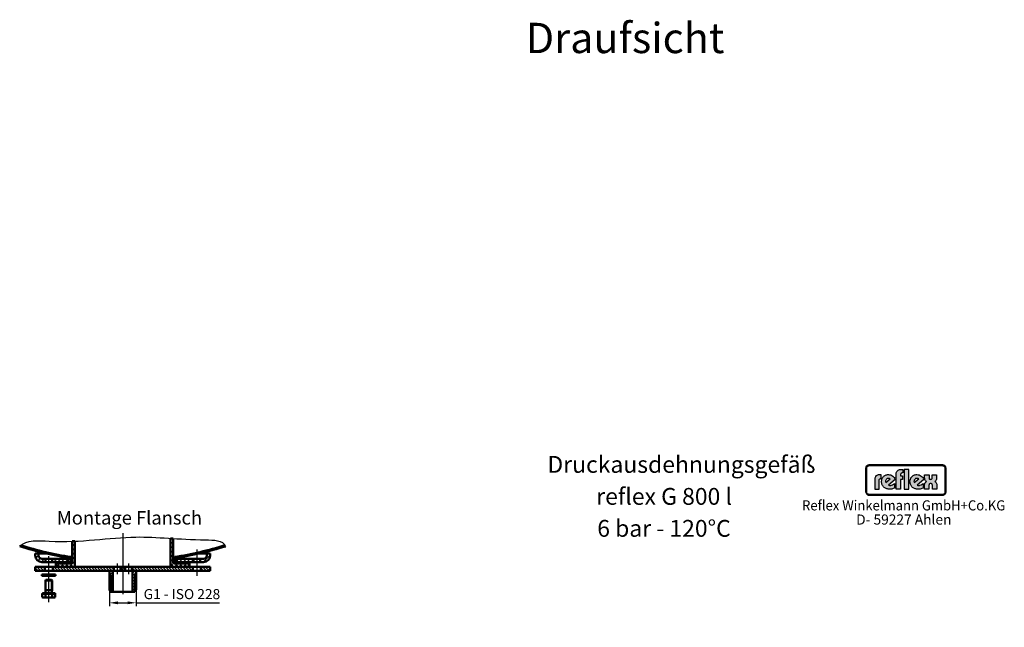
# Model space of a CAD drawing. Units: millimetres. Extents: x 216 to 2897, y 376 to 2672.
# Drawn here: x 1410 to 2873, y 467 to 1370 of the extents above; entities that cross this region are included whole.
import ezdxf
from ezdxf.enums import TextEntityAlignment as Align

# ---------------------------------------------------------------- set-up
doc = ezdxf.new("R2010")
doc.units = ezdxf.units.MM
doc.header["$LTSCALE"] = 7
doc.linetypes.add('AM_DIN_G_W050', pattern=[13.75, 9.75, -1.5, 1, -1.5])
for name, color, linetype in [('4', 3, 'Continuous'), ('6', 2, 'Continuous'), ('DN50-0', 7, 'Continuous')]:
    doc.layers.add(name, color=color, linetype=linetype)
for name, color, linetype, lineweight in [('AM_0', 7, 'Continuous', 50), ('AM_0N', 7, 'Continuous', 50), ('AM_4', 3, 'Continuous', 25), ('AM_4N', 3, 'Continuous', 25), ('AM_5', 3, 'Continuous', 25), ('AM_6', 2, 'Continuous', 35), ('AM_7', 4, 'AM_DIN_G_W050', 25), ('AM_8', 1, 'Continuous', 25)]:
    doc.layers.add(name, color=color, linetype=linetype, lineweight=lineweight)
doc.styles.get("Standard").update_dxf_attribs({"font": 'ISOCP.SHX'})
doc.dimstyles.new('AM_DIN$0', dxfattribs={"dimtxt": 3, "dimasz": 2.5, "dimexe": 1, "dimexo": 0, "dimgap": 0.7, "dimtad": 1, "dimdsep": 46, "dimtxsty": 'STANDARD', "dimcen": 0, "dimclrd": 256, "dimclre": 256, "dimclrt": 2, "dimadec": 0, "dimazin": 2, "dimtp": 0.1, "dimtm": 0.1, "dimtfac": 0.71, "dimtmove": 0, "dimatfit": 3, "dimfxl": 1, "dimlwd": -1, "dimlwe": -1, "dimarcsym": 0})
pattern_1 = [(135, (616.9488, -176.976), (-2.12132, -2.12132), [])]
pattern_2 = [(45, (1288.284, 374.806), (-3.535534, 3.535534), [])]
pattern_3 = [(45, (1288.284, 374.806), (-2.828427, 2.828427), [])]
pattern_4 = [(45, (1288.284, 374.806), (-3.25269, 3.25269), []), (135, (1288.284, 374.806), (-3.25269, -3.25269), [])]
pattern_5 = [(225, (-3369.9657, -3754.536), (2.2097087, -2.2097087), [])]

# ---------------------------------------------------------------- blocks, each defined once
blk = doc.blocks.new('*D34')
at = {"layer": 'AM_5'}
for p, q in [((1543.4, 523.6), (1543.4, 498.6)), ((1583, 523.6), (1583, 498.6)), ((1555.9, 503.6), (1570.5, 503.6)), ((1583, 503.6), (1706.8, 503.6))]:
    blk.add_line(p, q, dxfattribs=at)
for points in [[(1555.9, 505.7), (1555.9, 501.5), (1543.4, 503.6)], [(1570.5, 505.7), (1570.5, 501.5), (1583, 503.6)]]:
    blk.add_solid(points, dxfattribs=at)
at = {"layer": 'DEFPOINTS', "color": 0}
for p in [(1543.4, 523.6), (1583, 523.6), (1583, 503.6)]:
    blk.add_point(p, dxfattribs=at)
at = {"layer": 'AM_5', "color": 2, "insert": (1651.1, 514.6), "char_height": 15, "attachment_point": 5}
blk.add_mtext('G1 - ISO 228', dxfattribs=at)

msp = doc.modelspace()

# ---------------------------------------------------------------- hatches: boundary and pattern name
at = {"layer": '4'}
h = msp.add_hatch(color=256, dxfattribs=at)
h.paths.add_polyline_path([(2781.393, 708.419), (2672.059, 708.419), (2672.059, 707.908), (2781.393, 707.908)])
h.paths.add_polyline_path([(2667.977, 703.826), (2667.467, 703.826), (2667.467, 668.187), (2667.977, 668.187)])
h.paths.add_polyline_path([(2668.924, 705.512), (2669.012, 705.66), (2669.101, 705.808), (2669.205, 705.949), (2669.308, 706.082), (2669.427, 706.215), (2669.545, 706.34), (2669.671, 706.459), (2669.804, 706.57), (2669.937, 706.681), (2670.077, 706.784), (2670.225, 706.873), (2670.373, 706.962), (2670.529, 707.043), (2670.684, 707.117), (2670.847, 707.176), (2671.009, 707.235), (2671.179, 707.287), (2671.349, 707.324), (2671.527, 707.361), (2671.704, 707.383), (2671.882, 707.398), (2672.059, 707.398), (2672.059, 707.908), (2671.239, 707.805), (2670.514, 707.598), (2669.789, 707.184), (2669.22, 706.718), (2668.702, 706.096), (2668.339, 705.423), (2668.081, 704.647), (2667.977, 703.826), (2668.487, 703.826), (2668.487, 704.004), (2668.502, 704.181), (2668.524, 704.358), (2668.561, 704.536), (2668.598, 704.706), (2668.65, 704.869), (2668.702, 705.039), (2668.768, 705.202), (2668.842, 705.357)])
h = msp.add_hatch(color=256, dxfattribs=at)
h.paths.add_polyline_path([(2668.487, 703.826), (2667.977, 703.826), (2667.977, 668.187), (2668.487, 668.187)])
h.paths.add_polyline_path([(2781.393, 664.667), (2672.059, 664.667), (2672.059, 664.157), (2781.393, 664.157)])
h.paths.add_polyline_path([(2781.393, 707.908), (2672.059, 707.908), (2672.059, 707.398), (2781.393, 707.398)])
h.paths.add_polyline_path([(2785.986, 703.826), (2785.476, 703.826), (2785.476, 668.187), (2785.986, 668.187)])
h.paths.add_polyline_path([(2670.514, 707.598), (2671.239, 707.805), (2672.059, 707.908), (2672.059, 708.419), (2671.83, 708.411), (2671.601, 708.389), (2671.372, 708.359), (2671.142, 708.322), (2670.921, 708.271), (2670.706, 708.204), (2670.492, 708.13), (2670.284, 708.049), (2670.085, 707.96), (2669.885, 707.857), (2669.693, 707.746), (2669.508, 707.62), (2669.33, 707.494), (2669.153, 707.354), (2668.983, 707.213), (2668.828, 707.058), (2668.672, 706.895), (2668.532, 706.732), (2668.391, 706.555), (2668.266, 706.377), (2668.14, 706.193), (2668.029, 706), (2667.925, 705.801), (2667.837, 705.601), (2667.755, 705.394), (2667.681, 705.179), (2667.615, 704.965), (2667.563, 704.743), (2667.526, 704.514), (2667.496, 704.285), (2667.474, 704.055), (2667.467, 703.826), (2667.977, 703.826), (2668.081, 704.647), (2668.339, 705.423), (2668.702, 706.096), (2669.22, 706.718), (2669.789, 707.184)])
h.paths.add_polyline_path([(2670.684, 707.117), (2670.847, 707.176), (2671.009, 707.235), (2671.179, 707.287), (2671.349, 707.324), (2671.527, 707.361), (2671.704, 707.383), (2671.882, 707.398), (2672.059, 707.398), (2672.059, 707.908), (2671.239, 707.805), (2670.514, 707.598), (2669.789, 707.184), (2669.22, 706.718), (2668.702, 706.096), (2668.339, 705.423), (2668.081, 704.647), (2667.977, 703.826), (2668.487, 703.826), (2668.487, 704.004), (2668.502, 704.181), (2668.524, 704.358), (2668.561, 704.536), (2668.598, 704.706), (2668.65, 704.869), (2668.702, 705.039), (2668.768, 705.202), (2668.842, 705.357), (2668.924, 705.512), (2669.012, 705.66), (2669.101, 705.808), (2669.205, 705.949), (2669.308, 706.082), (2669.427, 706.215), (2669.545, 706.34), (2669.671, 706.459), (2669.804, 706.57), (2669.937, 706.681), (2670.077, 706.784), (2670.225, 706.873), (2670.373, 706.962), (2670.529, 707.043)])
h.paths.add_polyline_path([(2781.393, 664.157), (2672.059, 664.157), (2672.059, 663.647), (2781.393, 663.647)])
h.paths.add_polyline_path([(2784.803, 665.917), (2785.165, 666.642), (2785.424, 667.367), (2785.476, 668.187), (2784.965, 668.187), (2784.965, 668.01), (2784.951, 667.832), (2784.928, 667.655), (2784.899, 667.478), (2784.854, 667.307), (2784.81, 667.145), (2784.751, 666.982), (2784.692, 666.819), (2784.618, 666.664), (2784.544, 666.509), (2784.455, 666.368), (2784.366, 666.22), (2784.263, 666.087), (2784.159, 665.947), (2784.048, 665.821), (2783.93, 665.703), (2783.804, 665.584), (2783.679, 665.473), (2783.538, 665.37), (2783.397, 665.266), (2783.257, 665.178), (2783.109, 665.089), (2782.954, 665.015), (2782.791, 664.941), (2782.628, 664.882), (2782.466, 664.823), (2782.296, 664.778), (2782.118, 664.741), (2781.941, 664.704), (2781.763, 664.682), (2781.578, 664.667), (2781.393, 664.667), (2781.393, 664.157), (2782.214, 664.209), (2782.991, 664.468), (2783.664, 664.83), (2784.285, 665.348)], flags=16)
h.paths.add_polyline_path([(2784.936, 665.303), (2785.076, 665.473), (2785.202, 665.651), (2785.32, 665.836), (2785.431, 666.028), (2785.535, 666.22), (2785.624, 666.42), (2785.705, 666.627), (2785.779, 666.842), (2785.838, 667.056), (2785.89, 667.278), (2785.934, 667.5), (2785.956, 667.729), (2785.979, 667.958), (2785.986, 668.187), (2785.476, 668.187), (2785.424, 667.367), (2785.165, 666.642), (2784.803, 665.917), (2784.285, 665.348), (2783.664, 664.83), (2782.991, 664.468), (2782.214, 664.209), (2781.393, 664.157), (2781.393, 663.647), (2781.623, 663.654), (2781.859, 663.676), (2782.096, 663.698), (2782.318, 663.743), (2782.54, 663.787), (2782.761, 663.854), (2782.976, 663.928), (2783.183, 664.002), (2783.39, 664.098), (2783.582, 664.194), (2783.775, 664.305), (2783.967, 664.423), (2784.144, 664.549), (2784.322, 664.682), (2784.485, 664.83), (2784.647, 664.978), (2784.795, 665.133)])
h.paths.add_polyline_path([(2784.285, 706.718), (2783.664, 707.184), (2782.991, 707.598), (2782.214, 707.805), (2781.393, 707.908), (2781.393, 707.398), (2781.578, 707.398), (2781.763, 707.383), (2781.941, 707.354), (2782.118, 707.324), (2782.288, 707.287), (2782.458, 707.235), (2782.628, 707.176), (2782.791, 707.117), (2782.946, 707.043), (2783.102, 706.962), (2783.25, 706.873), (2783.397, 706.784), (2783.538, 706.681), (2783.671, 706.577), (2783.804, 706.459), (2783.93, 706.34), (2784.041, 706.215), (2784.159, 706.089), (2784.263, 705.949), (2784.359, 705.808), (2784.455, 705.667), (2784.536, 705.512), (2784.618, 705.364), (2784.692, 705.202), (2784.751, 705.039), (2784.81, 704.876), (2784.854, 704.706), (2784.899, 704.536), (2784.928, 704.358), (2784.951, 704.188), (2784.965, 704.004), (2784.965, 703.826), (2785.476, 703.826), (2785.424, 704.647), (2785.165, 705.423), (2784.803, 706.096)])
h.paths.add_polyline_path([(2784.492, 707.206), (2784.322, 707.354), (2784.152, 707.494), (2783.967, 707.62), (2783.782, 707.746), (2783.59, 707.857), (2783.39, 707.96), (2783.19, 708.049), (2782.976, 708.13), (2782.761, 708.204), (2782.547, 708.271), (2782.318, 708.322), (2782.096, 708.359), (2781.859, 708.389), (2781.63, 708.411), (2781.393, 708.419), (2781.393, 707.908), (2782.214, 707.805), (2782.991, 707.598), (2783.664, 707.184), (2784.285, 706.718), (2784.803, 706.096), (2785.165, 705.423), (2785.424, 704.647), (2785.476, 703.826), (2785.986, 703.826), (2785.979, 704.055), (2785.956, 704.285), (2785.934, 704.514), (2785.89, 704.736), (2785.838, 704.958), (2785.779, 705.172), (2785.705, 705.386), (2785.624, 705.594), (2785.535, 705.801), (2785.431, 705.993), (2785.328, 706.185), (2785.202, 706.377), (2785.076, 706.555), (2784.943, 706.732), (2784.795, 706.895), (2784.647, 707.058)])
h.paths.add_polyline_path([(2669.545, 665.703), (2669.419, 665.828), (2669.308, 665.954), (2669.205, 666.087), (2669.101, 666.228), (2669.005, 666.368), (2668.916, 666.516), (2668.842, 666.671), (2668.768, 666.819), (2668.702, 666.982), (2668.643, 667.145), (2668.598, 667.315), (2668.561, 667.485), (2668.524, 667.655), (2668.502, 667.832), (2668.487, 668.01), (2668.487, 668.187), (2667.977, 668.187), (2668.081, 667.367), (2668.339, 666.642), (2668.702, 665.917), (2669.22, 665.348), (2669.789, 664.83), (2670.514, 664.468), (2671.239, 664.209), (2672.059, 664.157), (2672.059, 664.667), (2671.882, 664.667), (2671.697, 664.682), (2671.52, 664.704), (2671.349, 664.734), (2671.179, 664.778), (2671.009, 664.823), (2670.847, 664.882), (2670.684, 664.941), (2670.521, 665.015), (2670.373, 665.089), (2670.218, 665.178), (2670.077, 665.274), (2669.93, 665.37), (2669.796, 665.473), (2669.663, 665.584)], flags=17)
h.paths.add_polyline_path([(2669.22, 665.348), (2668.702, 665.917), (2668.339, 666.642), (2668.081, 667.367), (2667.977, 668.187), (2667.467, 668.187), (2667.474, 667.958), (2667.496, 667.729), (2667.526, 667.5), (2667.563, 667.278), (2667.615, 667.056), (2667.681, 666.842), (2667.755, 666.627), (2667.837, 666.42), (2667.933, 666.22), (2668.036, 666.021), (2668.147, 665.836), (2668.266, 665.651), (2668.391, 665.473), (2668.532, 665.303), (2668.68, 665.133), (2668.828, 664.978), (2668.99, 664.83), (2669.16, 664.682), (2669.33, 664.549), (2669.508, 664.423), (2669.7, 664.305), (2669.885, 664.194), (2670.085, 664.098), (2670.292, 664.002), (2670.499, 663.928), (2670.713, 663.854), (2670.928, 663.787), (2671.15, 663.743), (2671.372, 663.698), (2671.601, 663.676), (2671.83, 663.654), (2672.059, 663.647), (2672.059, 664.157), (2671.239, 664.209), (2670.514, 664.468), (2669.789, 664.83)])
h = msp.add_hatch(color=256, dxfattribs=at)
h.paths.add_polyline_path([(2785.476, 703.826), (2784.965, 703.826), (2784.965, 668.187), (2785.476, 668.187)])
h.paths.add_polyline_path([(2785.165, 666.642), (2785.424, 667.367), (2785.476, 668.187), (2784.965, 668.187), (2784.965, 668.01), (2784.951, 667.832), (2784.928, 667.655), (2784.899, 667.478), (2784.854, 667.307), (2784.81, 667.145), (2784.751, 666.982), (2784.692, 666.819), (2784.618, 666.664), (2784.544, 666.509), (2784.455, 666.368), (2784.366, 666.22), (2784.263, 666.087), (2784.159, 665.947), (2784.048, 665.821), (2783.93, 665.703), (2783.804, 665.584), (2783.679, 665.473), (2783.538, 665.37), (2783.397, 665.266), (2783.257, 665.178), (2783.109, 665.089), (2782.954, 665.015), (2782.791, 664.941), (2782.628, 664.882), (2782.466, 664.823), (2782.296, 664.778), (2782.118, 664.741), (2781.941, 664.704), (2781.763, 664.682), (2781.578, 664.667), (2781.393, 664.667), (2781.393, 664.157), (2782.214, 664.209), (2782.991, 664.468), (2783.664, 664.83), (2784.285, 665.348), (2784.803, 665.917)])
h = msp.add_hatch(color=256, dxfattribs=at)
h.paths.add_polyline_path([(2687.07, 686.001), (2687.204, 686.741), (2687.473, 687.279), (2687.877, 687.683), (2688.281, 688.02), (2689.089, 688.221), (2689.492, 688.289), (2690.233, 688.289), (2690.233, 693.865), (2687.81, 693.865), (2686.464, 693.798), (2685.32, 693.663), (2684.378, 693.327), (2683.503, 692.99), (2682.84, 692.519), (2682.234, 692.048), (2681.763, 691.509), (2681.359, 690.971), (2680.888, 689.837), (2680.619, 688.894), (2680.551, 688.02), (2680.551, 672.618), (2687.07, 672.618)])
h.paths.add_polyline_path([(2711.009, 687.077), (2710.403, 688.423), (2709.528, 689.769), (2708.519, 690.904), (2707.24, 691.981), (2705.827, 692.855), (2704.279, 693.528), (2702.606, 694), (2700.856, 694.134), (2699.578, 694.067), (2698.433, 693.865), (2697.357, 693.596), (2696.347, 693.192), (2695.405, 692.721), (2694.597, 692.182), (2693.857, 691.509), (2693.117, 690.836), (2692.521, 690.106), (2692.05, 689.298), (2691.579, 688.423), (2691.242, 687.548), (2690.771, 685.731), (2690.569, 683.847), (2690.637, 682.434), (2690.838, 681.165), (2691.175, 679.953), (2691.646, 678.809), (2692.184, 677.8), (2692.79, 676.858), (2693.521, 675.983), (2694.328, 675.175), (2695.27, 674.502), (2696.213, 673.964), (2697.222, 673.425), (2698.232, 673.022), (2699.376, 672.752), (2700.452, 672.483), (2701.597, 672.349), (2702.731, 672.349), (2704.279, 672.416), (2705.692, 672.618), (2706.903, 672.887), (2707.98, 673.224), (2709.461, 673.897), (2709.932, 674.166), (2709.932, 680.761), (2708.451, 679.751), (2706.971, 678.944), (2705.288, 678.338), (2704.481, 678.136), (2703.673, 678.069), (2702.337, 678.069), (2701.395, 678.271), (2700.991, 678.338)])
h.paths.add_polyline_path([(2696.953, 682.232), (2696.751, 682.703), (2696.616, 683.241), (2696.482, 683.914), (2696.549, 684.722), (2696.751, 685.597), (2697.222, 686.539), (2698.03, 687.481), (2698.972, 688.154), (2699.981, 688.491), (2700.924, 688.558), (2701.731, 688.423), (2702.471, 688.221), (2703, 687.952), (2703.471, 687.683)], flags=16)
h.paths.add_polyline_path([(2718.94, 687.077), (2721.834, 687.077), (2721.834, 692.115), (2718.94, 692.115), (2718.94, 694.336), (2719.075, 695.076), (2719.344, 695.615), (2719.748, 696.018), (2720.152, 696.355), (2721.027, 696.557), (2721.363, 696.624), (2722.094, 696.624), (2722.094, 701.797), (2719.681, 701.797), (2718.402, 701.729), (2717.258, 701.527), (2716.248, 701.191), (2715.373, 700.854), (2714.7, 700.383), (2714.095, 699.922), (2713.624, 699.383), (2713.287, 698.845), (2712.749, 697.768), (2712.48, 696.759), (2712.412, 695.884), (2712.412, 672.685), (2718.94, 672.685)])
h.paths.add_polyline_path([(2731.044, 701.797), (2724.247, 701.797), (2724.247, 672.685), (2731.044, 672.685)])
h.paths.add_polyline_path([(2753.291, 687.077), (2752.686, 688.423), (2751.811, 689.769), (2750.801, 690.904), (2749.532, 691.981), (2748.119, 692.855), (2746.571, 693.528), (2744.889, 694), (2743.139, 694.134), (2741.86, 694.067), (2740.726, 693.865), (2739.649, 693.596), (2738.639, 693.192), (2737.697, 692.721), (2736.89, 692.182), (2736.149, 691.509), (2735.409, 690.836), (2734.871, 690.106), (2734.332, 689.298), (2733.861, 688.423), (2733.525, 687.548), (2733.054, 685.731), (2732.852, 683.847), (2732.919, 682.434), (2733.121, 681.165), (2733.457, 679.953), (2733.929, 678.809), (2734.467, 677.8), (2735.073, 676.858), (2735.813, 675.983), (2736.688, 675.175), (2737.563, 674.502), (2738.505, 673.964), (2739.514, 673.425), (2740.524, 673.022), (2741.658, 672.752), (2742.735, 672.483), (2743.879, 672.349), (2745.023, 672.349), (2746.571, 672.416), (2747.984, 672.618), (2749.263, 672.887), (2750.272, 673.224), (2751.743, 673.897), (2752.214, 674.166), (2752.214, 680.761), (2750.734, 679.751), (2749.263, 678.944), (2747.581, 678.338), (2746.773, 678.136), (2745.965, 678.069), (2744.619, 678.069), (2743.677, 678.271), (2743.273, 678.338)])
h.paths.add_polyline_path([(2738.774, 683.914), (2738.841, 684.722), (2739.043, 685.597), (2739.514, 686.539), (2740.322, 687.481), (2741.254, 688.154), (2742.264, 688.491), (2743.206, 688.558), (2744.014, 688.423), (2744.754, 688.221), (2745.292, 687.952), (2745.763, 687.683), (2739.245, 682.232), (2739.043, 682.703), (2738.909, 683.241)], flags=16)
h.paths.add_polyline_path([(2770.568, 683.241), (2770.029, 683.578), (2769.568, 683.847), (2770.5, 684.453), (2771.173, 685.26), (2771.712, 686.135), (2772.048, 687.01), (2772.317, 688.491), (2772.317, 689.164), (2772.317, 693.663), (2766.001, 693.663), (2766.001, 689.837), (2765.934, 689.366), (2765.665, 688.423), (2765.395, 687.952), (2764.924, 687.481), (2764.251, 687.145), (2763.444, 687.077), (2762.636, 687.145), (2761.963, 687.481), (2761.559, 687.885), (2761.29, 688.423), (2761.088, 689.366), (2761.088, 689.769), (2761.088, 693.663), (2754.637, 693.663), (2754.637, 689.096), (2754.772, 687.683), (2755.108, 686.606), (2755.512, 685.664), (2756.051, 684.991), (2756.589, 684.453), (2756.993, 684.116), (2757.464, 683.847), (2756.858, 683.578), (2756.387, 683.241), (2755.647, 682.434), (2755.041, 681.492), (2754.705, 680.559), (2754.435, 679.684), (2754.301, 678.944), (2754.233, 678.271), (2754.233, 672.685), (2760.954, 672.685), (2760.954, 677.8), (2761.021, 678.338), (2761.088, 678.809), (2761.223, 679.415), (2761.559, 679.953), (2762.03, 680.492), (2762.703, 680.828), (2763.646, 680.963), (2764.52, 680.828), (2765.193, 680.492), (2765.597, 679.953), (2765.866, 679.348), (2766.001, 678.809), (2766.068, 678.271), (2766.068, 677.8), (2766.068, 672.685), (2772.721, 672.685), (2772.721, 678.338), (2772.587, 679.819), (2772.183, 681.03), (2771.712, 681.963), (2771.106, 682.703)])
at = {"layer": 'AM_8'}
h = msp.add_hatch(dxfattribs=at)
h.set_pattern_fill('_U', color=256, scale=5.4, angle=135, style=0, pattern_type=0)
h.set_pattern_definition([(135, (1288.284, 374.806), (-3.81838, -3.81838), [])])
edge = h.paths.add_edge_path()
edge.add_arc((1563.186, 1070.989), 507, 252.43875, 261.196211)
edge.add_arc((1485.436, 568.974), 1, 0, 81.196211, ccw=False)
edge.add_line((1486.436, 568.974), (1486.436, 564.989))
edge.add_arc((1485.436, 564.989), 1, 270, 360, ccw=False)
edge.add_line((1485.436, 563.989), (1476.436, 563.989))
edge.add_line((1476.436, 563.989), (1476.436, 562.239))
edge.add_line((1476.436, 562.239), (1487.186, 562.239))
edge.add_arc((1487.186, 563.239), 1, 270, 360)
edge.add_line((1488.186, 563.239), (1488.186, 568.974))
edge.add_arc((1485.436, 568.974), 2.75, 360, 441.196211)
edge.add_arc((1563.186, 1070.989), 505.25, 252.553894, 261.196211, ccw=False)
edge.add_line((1411.708, 588.981), (1410.212, 587.618))
h = msp.add_hatch(dxfattribs=at)
h.set_pattern_fill('_U', color=256, scale=4.6, angle=45, style=0, double=1, pattern_type=0)
h.set_pattern_definition(pattern_4)
edge = h.paths.add_edge_path()
edge.add_line((1487.186, 562.239), (1463.936, 562.239))
edge.add_line((1463.936, 562.239), (1463.936, 557.239))
edge.add_line((1463.936, 557.239), (1492.186, 557.239))
edge.add_line((1492.186, 557.239), (1492.186, 595.189))
edge.add_line((1492.186, 595.189), (1488.186, 595.023))
edge.add_line((1488.186, 595.023), (1488.186, 563.239))
edge.add_arc((1487.186, 563.239), 1, -90, 0, ccw=False)
h = msp.add_hatch(dxfattribs=at)
h.set_pattern_fill('_U', color=256, scale=4.6, angle=45, style=0, double=1, pattern_type=0)
h.set_pattern_definition(pattern_4)
edge = h.paths.add_edge_path()
edge.add_line((1634.186, 599.385), (1634.186, 557.239))
edge.add_line((1634.186, 557.239), (1662.436, 557.239))
edge.add_line((1662.436, 557.239), (1662.436, 562.239))
edge.add_line((1662.436, 562.239), (1639.186, 562.239))
edge.add_arc((1639.186, 563.239), 1, 180, 270, ccw=False)
edge.add_line((1638.186, 563.239), (1638.186, 599.179))
edge.add_line((1638.186, 599.179), (1634.186, 599.385))
h = msp.add_hatch(dxfattribs=at)
h.set_pattern_fill('_U', color=256, scale=5.4, angle=135, style=0, pattern_type=0)
h.set_pattern_definition([(45, (1838.0883, 374.806), (3.81838, -3.81838), [])])
edge = h.paths.add_edge_path()
edge.add_arc((1563.186, 1070.989), 507, 278.803789, 287.56125, ccw=False)
edge.add_arc((1640.936, 568.974), 1, 458.803789, 540)
edge.add_line((1639.936, 568.974), (1639.936, 564.989))
edge.add_arc((1640.936, 564.989), 1, 180, 270)
edge.add_line((1640.936, 563.989), (1649.936, 563.989))
edge.add_line((1649.936, 563.989), (1649.936, 562.239))
edge.add_line((1649.936, 562.239), (1639.186, 562.239))
edge.add_arc((1639.186, 563.239), 1, 180, 270, ccw=False)
edge.add_line((1638.186, 563.239), (1638.186, 568.974))
edge.add_arc((1640.936, 568.974), 2.75, 98.803789, 180, ccw=False)
edge.add_arc((1563.186, 1070.989), 505.25, 278.803789, 287.446106)
edge.add_line((1714.665, 588.981), (1716.161, 587.618))
h = msp.add_hatch(dxfattribs=at)
h.set_pattern_fill('_U', color=256, scale=5, angle=45, style=0, pattern_type=0)
h.set_pattern_definition(pattern_2)
edge = h.paths.add_edge_path()
edge.add_line((1438.186, 576.989), (1433.186, 576.989))
edge.add_line((1433.186, 576.989), (1433.186, 573.989))
edge.add_arc((1443.186, 573.989), 10, 180, 270)
edge.add_line((1443.186, 563.989), (1448.186, 563.989))
edge.add_line((1448.186, 563.989), (1448.186, 568.989))
edge.add_line((1448.186, 568.989), (1443.186, 568.989))
edge.add_arc((1443.186, 573.989), 5, 180, 270, ccw=False)
edge.add_line((1438.186, 573.989), (1438.186, 576.989))
h = msp.add_hatch(dxfattribs=at)
h.set_pattern_fill('_U', color=256, scale=5, angle=45, style=0, pattern_type=0)
h.set_pattern_definition(pattern_2)
edge = h.paths.add_edge_path()
edge.add_line((1693.186, 576.989), (1688.186, 576.989))
edge.add_line((1688.186, 576.989), (1688.186, 573.989))
edge.add_arc((1683.186, 573.989), 5, -90, 0, ccw=False)
edge.add_line((1683.186, 568.989), (1678.186, 568.989))
edge.add_line((1678.186, 568.989), (1678.186, 563.989))
edge.add_line((1678.186, 563.989), (1683.186, 563.989))
edge.add_arc((1683.186, 573.989), 10, 270, 360)
edge.add_line((1693.186, 573.989), (1693.186, 576.989))
h = msp.add_hatch(dxfattribs=at)
h.set_pattern_fill('_U', color=256, scale=3, angle=135, style=0, pattern_type=0)
h.set_pattern_definition(pattern_1)
h.paths.add_polyline_path([(1447.186, 557.239), (1433.186, 557.239), (1433.186, 551.239), (1447.186, 551.239)])
h = msp.add_hatch(dxfattribs=at)
h.set_pattern_fill('_U', color=256, scale=4, angle=45, style=0, pattern_type=0)
h.set_pattern_definition(pattern_3)
h.paths.add_polyline_path([(1458.186, 563.989), (1482.686, 563.989), (1482.686, 568.989), (1458.186, 568.989)])
h = msp.add_hatch(dxfattribs=at)
h.set_pattern_fill('_U', color=256, scale=3, angle=135, style=0, pattern_type=0)
h.set_pattern_definition(pattern_1)
h.paths.add_polyline_path([(1549.686, 557.239), (1459.186, 557.239), (1459.186, 551.239), (1549.686, 551.239)])
h = msp.add_hatch(dxfattribs=at)
h.set_pattern_fill('_U', color=256, scale=3, angle=135, style=0, pattern_type=0)
h.set_pattern_definition(pattern_1)
h.paths.add_polyline_path([(1566.686, 551.239), (1566.686, 557.239), (1559.686, 557.239), (1559.686, 551.239)])
h = msp.add_hatch(dxfattribs=at)
h.set_pattern_fill('_U', color=256, scale=3, angle=135, style=0, pattern_type=0)
h.set_pattern_definition(pattern_1)
h.paths.add_polyline_path([(1576.686, 551.239), (1667.186, 551.239), (1667.186, 557.239), (1576.686, 557.239)])
h = msp.add_hatch(dxfattribs=at)
h.set_pattern_fill('_U', color=256, scale=4, angle=45, style=0, pattern_type=0)
h.set_pattern_definition(pattern_3)
h.paths.add_polyline_path([(1643.686, 563.989), (1668.186, 563.989), (1668.186, 568.989), (1643.686, 568.989)])
h = msp.add_hatch(dxfattribs=at)
h.set_pattern_fill('_U', color=256, scale=3, angle=135, style=0, pattern_type=0)
h.set_pattern_definition(pattern_1)
h.paths.add_polyline_path([(1679.186, 551.239), (1693.186, 551.239), (1693.186, 557.239), (1679.186, 557.239)])
h = msp.add_hatch(dxfattribs=at)
h.set_pattern_fill('_U', color=256, scale=3.125, angle=225, style=0, pattern_type=0)
h.set_pattern_definition(pattern_5)
h.paths.add_polyline_path([(1543.374, 551.239), (1543.374, 523.608), (1545.061, 519.989), (1548.499, 519.989), (1548.499, 551.239)])
h = msp.add_hatch(dxfattribs=at)
h.set_pattern_fill('_U', color=256, scale=3.125, angle=225, style=0, pattern_type=0)
h.set_pattern_definition(pattern_5)
h.paths.add_polyline_path([(1581.311, 519.989), (1582.999, 523.608), (1582.999, 551.239), (1577.874, 551.239), (1577.874, 519.989)])

# ---------------------------------------------------------------- linework, layer by layer
at = {"layer": '4', "const_width": 1.882}
msp.add_lwpolyline([(2668.408, 668.187), (2668.408, 703.826, -0.41421356), (2672.059, 707.477), (2781.393, 707.477, -0.41421356), (2785.045, 703.826), (2785.045, 668.187, -0.38828051), (2781.767, 664.603), (2672.059, 664.588, -0.38057178), (2668.423, 667.823, -0.03715901)], format="xyb", close=True, dxfattribs=at)
at = {"layer": '4'}
for points in [[(2667.467, 668.187), (2667.467, 703.826, -0.41421356), (2672.059, 708.419), (2781.393, 708.419, -0.41421356), (2785.986, 703.826), (2785.986, 668.187, -0.39109919), (2781.806, 663.661), (2672.06, 663.647, -0.38057178), (2667.489, 667.714, -0.38057178)], [(2668.487, 668.187), (2668.487, 703.826, -0.41421356), (2672.059, 707.398), (2781.393, 707.398, -0.41421356), (2784.965, 703.826), (2784.965, 668.187, -0.38799256), (2781.763, 664.682), (2672.059, 664.667, -0.38057178), (2668.502, 667.832, -0.05823819)]]:
    msp.add_lwpolyline(points, format="xyb", dxfattribs=at)
for points in [[(2672.059, 708.419), (2671.83, 708.411), (2671.601, 708.389), (2671.372, 708.359), (2671.142, 708.322), (2670.921, 708.271), (2670.706, 708.204), (2670.492, 708.13), (2670.284, 708.049), (2670.085, 707.96), (2669.885, 707.857), (2669.693, 707.746), (2669.508, 707.62), (2669.33, 707.494), (2669.153, 707.354), (2668.983, 707.213), (2668.828, 707.058), (2668.672, 706.895), (2668.532, 706.732), (2668.391, 706.555), (2668.266, 706.377), (2668.14, 706.193), (2668.029, 706), (2667.925, 705.801), (2667.837, 705.601), (2667.755, 705.394), (2667.681, 705.179), (2667.615, 704.965), (2667.563, 704.743), (2667.526, 704.514), (2667.496, 704.285), (2667.474, 704.055), (2667.467, 703.826), (2668.487, 703.826), (2668.487, 704.004), (2668.502, 704.181), (2668.524, 704.358), (2668.561, 704.536), (2668.598, 704.706), (2668.65, 704.869), (2668.702, 705.039), (2668.768, 705.202), (2668.842, 705.357), (2668.924, 705.512), (2669.012, 705.66), (2669.101, 705.808), (2669.205, 705.949), (2669.308, 706.082), (2669.427, 706.215), (2669.545, 706.34), (2669.671, 706.459), (2669.804, 706.57), (2669.937, 706.681), (2670.077, 706.784), (2670.225, 706.873), (2670.373, 706.962), (2670.529, 707.043), (2670.684, 707.117), (2670.847, 707.176), (2671.009, 707.235), (2671.179, 707.287), (2671.349, 707.324), (2671.527, 707.361), (2671.704, 707.383), (2671.882, 707.398), (2672.059, 707.398), (2672.059, 708.419), (2672.059, 708.419)], [(2667.467, 703.826), (2667.467, 668.187), (2668.487, 668.187), (2668.487, 703.826), (2667.467, 703.826), (2667.467, 703.826)], [(2672.059, 707.908), (2781.393, 707.908), (2782.214, 707.805), (2782.991, 707.598), (2783.664, 707.184), (2784.285, 706.718), (2784.803, 706.096), (2785.165, 705.423), (2785.424, 704.647), (2785.476, 703.826), (2785.476, 668.187), (2785.424, 667.367), (2785.165, 666.642), (2784.803, 665.917), (2784.285, 665.348), (2783.664, 664.83), (2782.991, 664.468), (2782.214, 664.209), (2781.393, 664.157), (2672.059, 664.157), (2671.239, 664.209), (2670.514, 664.468), (2669.789, 664.83), (2669.22, 665.348), (2668.702, 665.917), (2668.339, 666.642), (2668.081, 667.367), (2667.977, 668.187), (2667.977, 703.826), (2668.081, 704.647), (2668.339, 705.423), (2668.702, 706.096), (2669.22, 706.718), (2669.789, 707.184), (2670.514, 707.598), (2671.239, 707.805), (2672.059, 707.908), (2672.059, 707.908)], [(2781.393, 708.419), (2672.059, 708.419), (2672.059, 707.398), (2781.393, 707.398), (2781.393, 708.419), (2781.393, 708.419)], [(2785.986, 703.826), (2785.979, 704.055), (2785.956, 704.285), (2785.934, 704.514), (2785.89, 704.736), (2785.838, 704.958), (2785.779, 705.172), (2785.705, 705.386), (2785.624, 705.594), (2785.535, 705.801), (2785.431, 705.993), (2785.328, 706.185), (2785.202, 706.377), (2785.076, 706.555), (2784.943, 706.732), (2784.795, 706.895), (2784.647, 707.058), (2784.492, 707.206), (2784.322, 707.354), (2784.152, 707.494), (2783.967, 707.62), (2783.782, 707.746), (2783.59, 707.857), (2783.39, 707.96), (2783.19, 708.049), (2782.976, 708.13), (2782.761, 708.204), (2782.547, 708.271), (2782.318, 708.322), (2782.096, 708.359), (2781.859, 708.389), (2781.63, 708.411), (2781.393, 708.419), (2781.393, 707.398), (2781.578, 707.398), (2781.763, 707.383), (2781.941, 707.354), (2782.118, 707.324), (2782.288, 707.287), (2782.458, 707.235), (2782.628, 707.176), (2782.791, 707.117), (2782.946, 707.043), (2783.102, 706.962), (2783.25, 706.873), (2783.397, 706.784), (2783.538, 706.681), (2783.671, 706.577), (2783.804, 706.459), (2783.93, 706.34), (2784.041, 706.215), (2784.159, 706.089), (2784.263, 705.949), (2784.359, 705.808), (2784.455, 705.667), (2784.536, 705.512), (2784.618, 705.364), (2784.692, 705.202), (2784.751, 705.039), (2784.81, 704.876), (2784.854, 704.706), (2784.899, 704.536), (2784.928, 704.358), (2784.951, 704.188), (2784.965, 704.004), (2784.965, 703.826), (2785.986, 703.826), (2785.986, 703.826)], [(2785.986, 668.187), (2785.986, 703.826), (2784.965, 703.826), (2784.965, 668.187), (2785.986, 668.187), (2785.986, 668.187)], [(2687.07, 686.001), (2687.204, 686.741), (2687.473, 687.279), (2687.877, 687.683), (2688.281, 688.02), (2689.089, 688.221), (2689.492, 688.289), (2690.233, 688.289), (2690.233, 693.865), (2687.81, 693.865), (2686.464, 693.798), (2685.32, 693.663), (2684.378, 693.327), (2683.503, 692.99), (2682.84, 692.519), (2682.234, 692.048), (2681.763, 691.509), (2681.359, 690.971), (2680.888, 689.837), (2680.619, 688.894), (2680.551, 688.02), (2680.551, 672.618), (2687.07, 672.618), (2687.07, 686.001), (2687.07, 686.001)], [(2709.932, 680.761), (2709.932, 674.166), (2709.461, 673.897), (2707.98, 673.224), (2706.903, 672.887), (2705.692, 672.618), (2704.279, 672.416), (2702.731, 672.349), (2701.597, 672.349), (2700.452, 672.483), (2699.376, 672.752), (2698.232, 673.022), (2697.222, 673.425), (2696.213, 673.964), (2695.27, 674.502), (2694.328, 675.175), (2693.521, 675.983), (2692.79, 676.858), (2692.184, 677.8), (2691.646, 678.809), (2691.175, 679.953), (2690.838, 681.165), (2690.637, 682.434), (2690.569, 683.847), (2690.771, 685.731), (2691.242, 687.548), (2691.579, 688.423), (2692.05, 689.298), (2692.521, 690.106), (2693.117, 690.836), (2693.857, 691.509), (2694.597, 692.182), (2695.405, 692.721), (2696.347, 693.192), (2697.357, 693.596), (2698.433, 693.865), (2699.578, 694.067), (2700.856, 694.134), (2702.606, 694), (2704.279, 693.528), (2705.827, 692.855), (2707.24, 691.981), (2708.519, 690.904), (2709.528, 689.769), (2710.403, 688.423), (2711.009, 687.077), (2700.991, 678.338), (2701.395, 678.271), (2702.337, 678.069), (2703.673, 678.069), (2704.481, 678.136), (2705.288, 678.338), (2706.971, 678.944), (2708.451, 679.751), (2709.932, 680.761), (2709.932, 680.761)], [(2696.953, 682.232), (2703.471, 687.683), (2703, 687.952), (2702.471, 688.221), (2701.731, 688.423), (2700.924, 688.558), (2699.981, 688.491), (2698.972, 688.154), (2698.03, 687.481), (2697.222, 686.539), (2696.751, 685.597), (2696.549, 684.722), (2696.482, 683.914), (2696.616, 683.241), (2696.751, 682.703), (2696.953, 682.232), (2696.953, 682.232)], [(2712.412, 672.685), (2712.412, 695.884), (2712.48, 696.759), (2712.749, 697.768), (2713.287, 698.845), (2713.624, 699.383), (2714.095, 699.922), (2714.7, 700.383), (2715.373, 700.854), (2716.248, 701.191), (2717.258, 701.527), (2718.402, 701.729), (2719.681, 701.797), (2722.094, 701.797), (2722.094, 696.624), (2721.363, 696.624), (2721.027, 696.557), (2720.152, 696.355), (2719.748, 696.018), (2719.344, 695.615), (2719.075, 695.076), (2718.94, 694.336), (2718.94, 692.115), (2721.834, 692.115), (2721.834, 687.077), (2718.94, 687.077), (2718.94, 672.685), (2712.412, 672.685), (2712.412, 672.685)], [(2724.247, 701.797), (2724.247, 672.685), (2731.044, 672.685), (2731.044, 701.797), (2724.247, 701.797), (2724.247, 701.797)], [(2752.214, 680.761), (2752.214, 674.166), (2751.743, 673.897), (2750.272, 673.224), (2749.263, 672.887), (2747.984, 672.618), (2746.571, 672.416), (2745.023, 672.349), (2743.879, 672.349), (2742.735, 672.483), (2741.658, 672.752), (2740.524, 673.022), (2739.514, 673.425), (2738.505, 673.964), (2737.563, 674.502), (2736.688, 675.175), (2735.813, 675.983), (2735.073, 676.858), (2734.467, 677.8), (2733.929, 678.809), (2733.457, 679.953), (2733.121, 681.165), (2732.919, 682.434), (2732.852, 683.847), (2733.054, 685.731), (2733.525, 687.548), (2733.861, 688.423), (2734.332, 689.298), (2734.871, 690.106), (2735.409, 690.836), (2736.149, 691.509), (2736.89, 692.182), (2737.697, 692.721), (2738.639, 693.192), (2739.649, 693.596), (2740.726, 693.865), (2741.86, 694.067), (2743.139, 694.134), (2744.889, 694), (2746.571, 693.528), (2748.119, 692.855), (2749.532, 691.981), (2750.801, 690.904), (2751.811, 689.769), (2752.686, 688.423), (2753.291, 687.077), (2743.273, 678.338), (2743.677, 678.271), (2744.619, 678.069), (2745.965, 678.069), (2746.773, 678.136), (2747.581, 678.338), (2749.263, 678.944), (2750.734, 679.751), (2752.214, 680.761), (2752.214, 680.761)], [(2739.245, 682.232), (2745.763, 687.683), (2745.292, 687.952), (2744.754, 688.221), (2744.014, 688.423), (2743.206, 688.558), (2742.264, 688.491), (2741.254, 688.154), (2740.322, 687.481), (2739.514, 686.539), (2739.043, 685.597), (2738.841, 684.722), (2738.774, 683.914), (2738.909, 683.241), (2739.043, 682.703), (2739.245, 682.232), (2739.245, 682.232)], [(2754.637, 693.663), (2761.088, 693.663), (2761.088, 689.769), (2761.088, 689.366), (2761.29, 688.423), (2761.559, 687.885), (2761.963, 687.481), (2762.636, 687.145), (2763.444, 687.077), (2764.251, 687.145), (2764.924, 687.481), (2765.395, 687.952), (2765.665, 688.423), (2765.934, 689.366), (2766.001, 689.837), (2766.001, 693.663), (2772.317, 693.663), (2772.317, 689.164), (2772.317, 688.491), (2772.048, 687.01), (2771.712, 686.135), (2771.173, 685.26), (2770.5, 684.453), (2769.568, 683.847), (2770.029, 683.578), (2770.568, 683.241), (2771.106, 682.703), (2771.712, 681.963), (2772.183, 681.03), (2772.587, 679.819), (2772.721, 678.338), (2772.721, 672.685), (2766.068, 672.685), (2766.068, 677.8), (2766.068, 678.271), (2766.001, 678.809), (2765.866, 679.348), (2765.597, 679.953), (2765.193, 680.492), (2764.52, 680.828), (2763.646, 680.963), (2762.703, 680.828), (2762.03, 680.492), (2761.559, 679.953), (2761.223, 679.415), (2761.088, 678.809), (2761.021, 678.338), (2760.954, 677.8), (2760.954, 672.685), (2754.233, 672.685), (2754.233, 678.271), (2754.301, 678.944), (2754.435, 679.684), (2754.705, 680.559), (2755.041, 681.492), (2755.647, 682.434), (2756.387, 683.241), (2756.858, 683.578), (2757.464, 683.847), (2756.993, 684.116), (2756.589, 684.453), (2756.051, 684.991), (2755.512, 685.664), (2755.108, 686.606), (2754.772, 687.683), (2754.637, 689.096), (2754.637, 693.663), (2754.637, 693.663)], [(2667.467, 668.187), (2667.474, 667.958), (2667.496, 667.729), (2667.526, 667.5), (2667.563, 667.278), (2667.615, 667.056), (2667.681, 666.842), (2667.755, 666.627), (2667.837, 666.42), (2667.933, 666.22), (2668.036, 666.021), (2668.147, 665.836), (2668.266, 665.651), (2668.391, 665.473), (2668.532, 665.303), (2668.68, 665.133), (2668.828, 664.978), (2668.99, 664.83), (2669.16, 664.682), (2669.33, 664.549), (2669.508, 664.423), (2669.7, 664.305), (2669.885, 664.194), (2670.085, 664.098), (2670.292, 664.002), (2670.499, 663.928), (2670.713, 663.854), (2670.928, 663.787), (2671.15, 663.743), (2671.372, 663.698), (2671.601, 663.676), (2671.83, 663.654), (2672.059, 663.647), (2672.059, 664.667), (2671.882, 664.667), (2671.697, 664.682), (2671.52, 664.704), (2671.349, 664.734), (2671.179, 664.778), (2671.009, 664.823), (2670.847, 664.882), (2670.684, 664.941), (2670.521, 665.015), (2670.373, 665.089), (2670.218, 665.178), (2670.077, 665.274), (2669.93, 665.37), (2669.796, 665.473), (2669.663, 665.584), (2669.545, 665.703), (2669.419, 665.828), (2669.308, 665.954), (2669.205, 666.087), (2669.101, 666.228), (2669.005, 666.368), (2668.916, 666.516), (2668.842, 666.671), (2668.768, 666.819), (2668.702, 666.982), (2668.643, 667.145), (2668.598, 667.315), (2668.561, 667.485), (2668.524, 667.655), (2668.502, 667.832), (2668.487, 668.01), (2668.487, 668.187), (2667.467, 668.187), (2667.467, 668.187)], [(2672.059, 663.647), (2781.393, 663.647), (2781.393, 664.667), (2672.059, 664.667), (2672.059, 663.647), (2672.059, 663.647)], [(2781.393, 663.647), (2781.623, 663.654), (2781.859, 663.676), (2782.096, 663.698), (2782.318, 663.743), (2782.54, 663.787), (2782.761, 663.854), (2782.976, 663.928), (2783.183, 664.002), (2783.39, 664.098), (2783.582, 664.194), (2783.775, 664.305), (2783.967, 664.423), (2784.144, 664.549), (2784.322, 664.682), (2784.485, 664.83), (2784.647, 664.978), (2784.795, 665.133), (2784.936, 665.303), (2785.076, 665.473), (2785.202, 665.651), (2785.32, 665.836), (2785.431, 666.028), (2785.535, 666.22), (2785.624, 666.42), (2785.705, 666.627), (2785.779, 666.842), (2785.838, 667.056), (2785.89, 667.278), (2785.934, 667.5), (2785.956, 667.729), (2785.979, 667.958), (2785.986, 668.187), (2784.965, 668.187), (2784.965, 668.01), (2784.951, 667.832), (2784.928, 667.655), (2784.899, 667.478), (2784.854, 667.307), (2784.81, 667.145), (2784.751, 666.982), (2784.692, 666.819), (2784.618, 666.664), (2784.544, 666.509), (2784.455, 666.368), (2784.366, 666.22), (2784.263, 666.087), (2784.159, 665.947), (2784.048, 665.821), (2783.93, 665.703), (2783.804, 665.584), (2783.679, 665.473), (2783.538, 665.37), (2783.397, 665.266), (2783.257, 665.178), (2783.109, 665.089), (2782.954, 665.015), (2782.791, 664.941), (2782.628, 664.882), (2782.466, 664.823), (2782.296, 664.778), (2782.118, 664.741), (2781.941, 664.704), (2781.763, 664.682), (2781.578, 664.667), (2781.393, 664.667), (2781.393, 663.647), (2781.393, 663.647)]]:
    msp.add_lwpolyline(points, dxfattribs=at)
at = {"layer": 'AM_0'}
for p, q in [((1410.212, 587.618), (1411.708, 588.981)), ((1488.186, 595.023), (1492.186, 595.189)), ((1488.186, 595.023), (1488.186, 563.239)), ((1492.186, 595.189), (1492.186, 557.239)), ((1634.186, 599.385), (1638.186, 599.179)), ((1634.186, 599.385), (1634.186, 557.239)), ((1638.186, 599.179), (1638.186, 563.239)), ((1433.186, 576.989), (1433.186, 573.989)), ((1433.186, 576.989), (1449.112, 576.989)), ((1438.186, 576.989), (1438.186, 573.989)), ((1677.261, 576.989), (1693.186, 576.989)), ((1688.186, 576.989), (1688.186, 573.989)), ((1693.186, 576.989), (1693.186, 573.989)), ((1433.186, 557.239), (1433.186, 551.239)), ((1433.186, 557.239), (1693.186, 557.239)), ((1443.186, 568.989), (1486.436, 568.989)), ((1443.186, 563.989), (1485.436, 563.989)), ((1447.186, 557.239), (1447.186, 551.239)), ((1448.186, 568.989), (1448.186, 563.989)), ((1458.186, 568.989), (1458.186, 563.989)), ((1459.186, 557.239), (1459.186, 551.239)), ((1463.936, 562.239), (1463.936, 557.239)), ((1463.936, 562.239), (1487.186, 562.239)), ((1482.686, 568.989), (1482.686, 563.989)), ((1486.436, 568.974), (1486.436, 564.989)), ((1549.686, 557.239), (1549.686, 551.239)), ((1559.686, 557.239), (1559.686, 551.239)), ((1566.686, 557.239), (1566.686, 551.239)), ((1576.686, 557.239), (1576.686, 551.239)), ((1662.436, 562.239), (1639.186, 562.239)), ((1639.936, 568.989), (1683.186, 568.989)), ((1639.936, 568.974), (1639.936, 564.989)), ((1640.936, 563.989), (1683.186, 563.989)), ((1643.686, 568.989), (1643.686, 563.989)), ((1649.936, 563.989), (1649.936, 562.239)), ((1662.436, 562.239), (1662.436, 557.239)), ((1667.186, 557.239), (1667.186, 551.239)), ((1668.186, 568.989), (1668.186, 563.989)), ((1678.186, 568.989), (1678.186, 563.989)), ((1679.186, 551.239), (1679.186, 557.239)), ((1693.186, 551.239), (1693.186, 557.239)), ((1433.186, 551.239), (1693.186, 551.239)), ((1582.999, 551.239), (1543.374, 551.239)), ((1543.374, 551.239), (1543.374, 523.608)), ((1548.499, 551.239), (1548.499, 519.989)), ((1577.874, 551.239), (1577.874, 519.989)), ((1582.999, 523.608), (1582.999, 551.239)), ((1543.374, 523.608), (1545.061, 519.989)), ((1545.061, 519.989), (1581.311, 519.989)), ((1582.999, 523.608), (1581.311, 519.989))]:
    msp.add_line(p, q, dxfattribs=at)
for centre, radius, start, end in [((1563.186, 1070.989), 507, 252.43875, 261.196211), ((1563.186, 1070.989), 505.25, 252.553894, 261.196211), ((1553.951, 1111.134), 546.344, 279.116573, 287.141011), ((1553.991, 1110.959), 547.915, 279.11427, 287.175164), ((1443.186, 573.989), 10, 180, 270), ((1443.186, 573.989), 5, 180, 270), ((1485.436, 568.974), 2.75, 0, 81.196211), ((1640.936, 568.974), 2.75, 98.803789, 180), ((1683.186, 573.989), 5, 270, 0), ((1683.186, 573.989), 10, 270, 0), ((1485.436, 564.989), 1, 270, 360), ((1485.436, 568.974), 1, 0, 81.196211), ((1487.186, 563.239), 1, 270, 0), ((1563.186, 1070.989), 507, 278.506928, 278.514573), ((1639.186, 563.239), 1, 180, 270), ((1640.936, 568.974), 1, 98.803789, 180), ((1640.936, 564.989), 1, 180, 270)]:
    msp.add_arc(centre, radius, start, end, dxfattribs=at)
at = {"layer": 'AM_0N'}
for p, q in [((1443.186, 543.624), (1443.186, 545.624)), ((1443.186, 545.624), (1463.186, 545.624)), ((1463.186, 543.624), (1443.186, 543.624)), ((1463.186, 545.624), (1463.186, 543.624)), ((1448.186, 536.973), (1448.998, 537.784)), ((1458.186, 536.973), (1448.186, 536.973)), ((1448.186, 522.284), (1448.186, 536.973)), ((1457.374, 537.784), (1448.998, 537.784)), ((1457.374, 537.784), (1458.186, 536.973)), ((1458.186, 522.284), (1458.186, 536.973)), ((1443.371, 512.144), (1443.371, 517.184)), ((1443.371, 517.184), (1463.001, 517.184)), ((1443.371, 512.144), (1444.686, 511.384)), ((1443.736, 517.184), (1443.736, 517.784)), ((1443.736, 517.784), (1462.636, 517.784)), ((1448.186, 522.284), (1448.592, 520.784)), ((1458.186, 522.284), (1448.186, 522.284)), ((1448.279, 512.144), (1448.279, 517.184)), ((1448.592, 517.784), (1448.592, 520.784)), ((1458.186, 522.284), (1457.78, 520.784)), ((1457.78, 517.784), (1457.78, 520.784)), ((1458.094, 512.144), (1458.094, 517.184)), ((1463.001, 512.144), (1461.686, 511.384)), ((1462.636, 517.184), (1462.636, 517.784)), ((1463.001, 512.144), (1463.001, 517.184)), ((1444.686, 511.384), (1461.686, 511.384))]:
    msp.add_line(p, q, dxfattribs=at)
for centre, radius, start, end in [((1445.825, 515.729), 4.345, 244.384247, 304.384247), ((1453.186, 527.625), 16.241, 252.412046, 287.587954), ((1460.547, 515.729), 4.345, 235.615753, 295.615753)]:
    msp.add_arc(centre, radius, start, end, dxfattribs=at)
at = {"layer": 'AM_4'}
for p, q in [((1543.374, 544.989), (1545.249, 544.989)), ((1545.249, 544.989), (1545.249, 519.989)), ((1581.124, 519.989), (1581.124, 544.989)), ((1581.124, 544.989), (1582.999, 544.989))]:
    msp.add_line(p, q, dxfattribs=at)
msp.add_open_spline([(1410.212, 587.618), (1420.729, 598.011), (1486.832, 590.018), (1576.425, 607.178), (1654.374, 596.364), (1711.68, 597.064), (1715.787, 587.478)], degree=3, knots=[0, 0, 0, 0, 44.35932462, 173.2284807, 276.68281911, 307.96849096, 307.96849096, 307.96849096, 307.96849096], dxfattribs=at)
at = {"layer": 'AM_4N'}
for p, q in [((1448.998, 522.284), (1448.998, 537.784)), ((1457.374, 522.284), (1457.374, 537.784)), ((1448.998, 522.284), (1448.592, 520.784)), ((1457.374, 522.284), (1457.78, 520.784))]:
    msp.add_line(p, q, dxfattribs=at)
at = {"layer": 'AM_7'}
for p, q in [((1563.186, 606.93), (1563.186, 551.239)), ((1453.186, 504.67), (1453.186, 582.877)), ((1673.186, 582.91), (1673.186, 543.739)), ((1554.686, 562.239), (1554.686, 546.239)), ((1571.686, 562.239), (1571.686, 546.239)), ((1563.186, 554.989), (1563.186, 516.239))]:
    msp.add_line(p, q, dxfattribs=at)

# ---------------------------------------------------------------- texts
for s, p in [('Druckausdehnungsgefäß', (2194.12, 696.743)), ('reflex G 800 l', (2266.664, 649.243))]:
    msp.add_text(s, height=25).set_placement(p)
at = {"layer": '6', "width": 0.95}
msp.add_text('Reflex Winkelmann GmbH+Co.KG', height=15, dxfattribs=at).set_placement((2723.424, 640.884), align=Align.CENTER)
at = {"layer": '6'}
msp.add_text('D- 59227 Ahlen', height=15, dxfattribs=at).set_placement((2723.669, 619.84), align=Align.CENTER)
at = {"layer": 'AM_0'}
msp.add_text('%%UDraufsicht ', height=45, dxfattribs=at).set_placement((2316.354, 1337.029), align=Align.MIDDLE)
at = {"layer": 'AM_6'}
msp.add_text('Montage Flansch', height=20, dxfattribs=at).set_placement((1465.267, 619.92))
at = {"layer": 'DN50-0'}
msp.add_text('6 bar - 120%%DC', height=25, dxfattribs=at).set_placement((2268.159, 601.743))

# ---------------------------------------------------------------- dimensions: what is measured, and where the dimension line sits
at = {"layer": 'AM_5'}
dim = msp.add_linear_dim(base=(1582.999, 503.608), p1=(1543.374, 523.608), p2=(1582.999, 523.608), text='G1 - ISO 228', dimstyle='AM_DIN$0', override={"dimscale": 5, "dimlfac": 1}, dxfattribs=at)
dim.commit()
dim.dimension.update_dxf_attribs({"geometry": '*D34', "text_midpoint": (1651.137, 514.634)})

doc.saveas('drawing.dxf')
